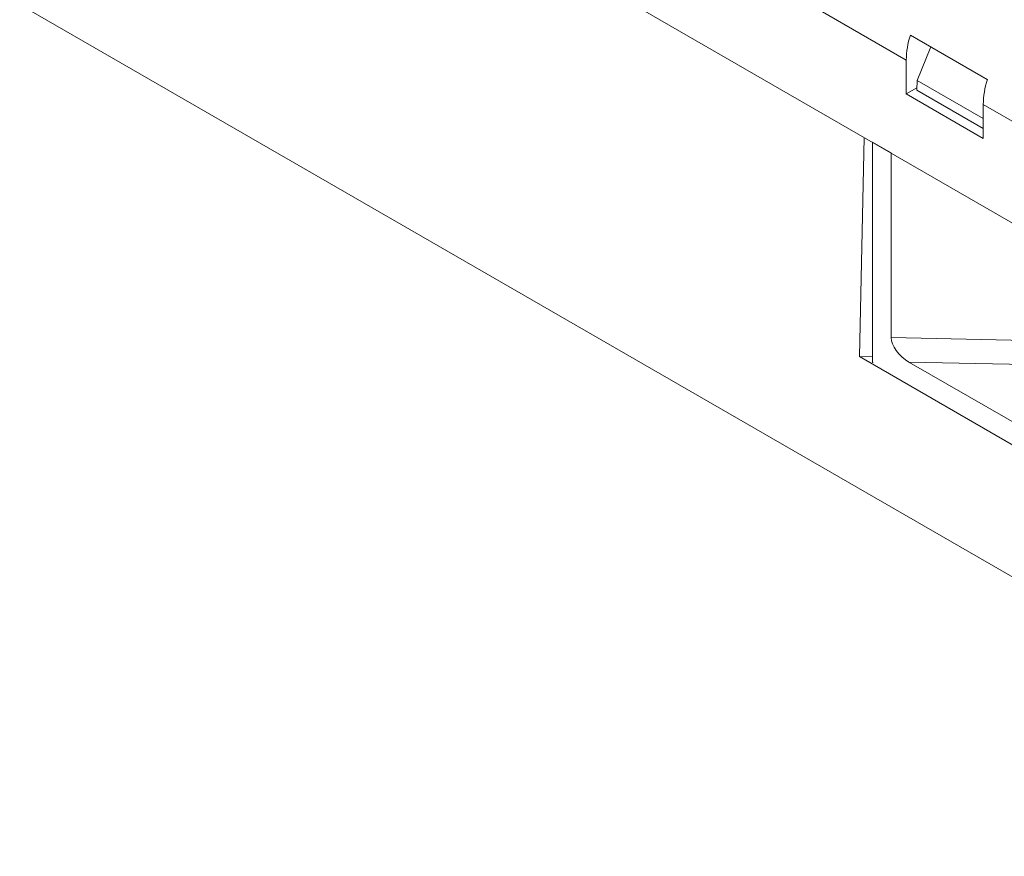
# Model space of a CAD drawing. Units: millimetres. Extents: x 7 to 413, y 7 to 290.
# Drawn here: x 160 to 165, y 108 to 112 of the extents above; entities that cross this region are included whole.
import ezdxf

# ---------------------------------------------------------------- set-up
doc = ezdxf.new("R2010")
doc.units = ezdxf.units.MM

msp = doc.modelspace()

# ---------------------------------------------------------------- linework, layer by layer
at = {"color": 8, "linetype": 'Continuous', "lineweight": 0}
for p, q in [((164.7627, 112.2449), (150.2317, 120.6335)), ((168.4184, 110.1345), (165.2082, 111.9877)), ((164.6745, 110.6382), (166.4668, 110.6021)), ((166.4634, 110.4627), (164.7782, 110.4967))]:
    msp.add_line(p, q, dxfattribs=at)
at = {"color": 7, "linetype": 'Continuous', "lineweight": 15}
for p, q in [((150.2317, 120.0456), (185.3395, 99.7782)), ((182.6313, 99.2921), (152.9328, 116.4367)), ((164.7863, 112.3892), (165.2318, 112.132)), ((164.9041, 112.3212), (164.8262, 112.1266)), ((164.7627, 112.2449), (164.7627, 112.0489)), ((164.8236, 112.0709), (164.8262, 112.1266)), ((164.8262, 112.1266), (165.2082, 111.9061)), ((164.8242, 112.0844), (164.7627, 112.0489)), ((164.7627, 112.0489), (165.2082, 111.7917)), ((165.2082, 111.8489), (164.8236, 112.0709)), ((165.2082, 111.7917), (165.2082, 111.9877)), ((164.5198, 111.7972), (164.492, 110.5283)), ((164.5682, 111.7692), (164.6745, 111.7079)), ((164.5682, 110.4955), (164.5682, 111.7692)), ((164.6745, 110.6382), (164.6745, 111.7079)), ((164.492, 110.5283), (169.0452, 107.8998)), ((164.5682, 110.5267), (164.492, 110.5283)), ((164.7782, 110.4967), (168.8816, 108.1279))]:
    msp.add_line(p, q, dxfattribs=at)
for centre in [(165.2549, 112.2384), (165.7004, 111.9812)]:
    msp.add_arc(centre, 0.4922, 162.1647, 179.2456, dxfattribs=at)
for centre, major_axis, start_param in [((164.7782, 110.5784), (0.0932, -0.0895), 3.594484), ((164.5708, 110.5348), (0.0466, -0.0448), 5.11602)]:
    msp.add_ellipse(centre, major_axis=major_axis, ratio=0.506623, start_param=start_param, end_param=5.16528, dxfattribs=at)

doc.saveas('drawing.dxf')
